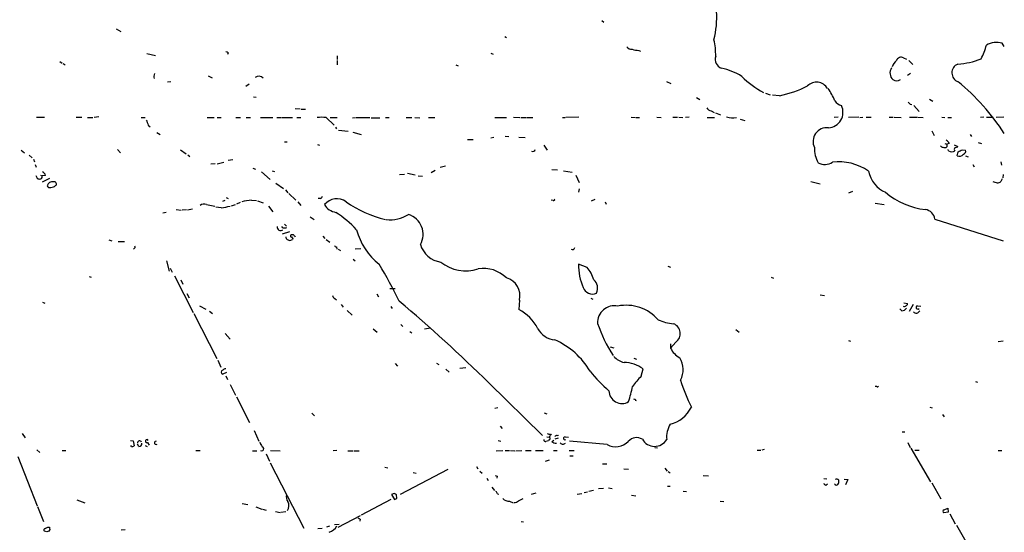
# Model space of a CAD drawing. Extents: x 5 to 1065, y 9 to 896.
# Drawn here: x 637 to 873, y 191 to 314 of the extents above; entities that cross this region are included whole.
import ezdxf

# ---------------------------------------------------------------- set-up
doc = ezdxf.new("R2010")
doc.units = 0
doc.header["$MEASUREMENT"] = 0
doc.layers.add('MAIN', color=5, linetype='CONTINUOUS')

msp = doc.modelspace()

# ---------------------------------------------------------------- linework, layer by layer
at = {"layer": 'MAIN'}
for p, q in [((776.5627, 313.8593), (777.0707, 313.436)), ((659.892, 311.8273), (660.9927, 311.15)), ((753.2793, 309.9646), (753.618, 309.7106)), ((873.252, 307.594), (872.744, 308.356)), ((667.258, 305.9006), (669.29, 305.3926)), ((686.816, 306.07), (686.6467, 305.6466)), ((712.978, 305.308), (712.978, 304.4613)), ((749.8927, 305.9853), (750.4853, 305.7313)), ((785.4527, 306.6626), (785.876, 306.4933)), ((646.3453, 303.9533), (646.938, 303.6146)), ((647.1073, 303.53), (647.6153, 303.1913)), ((712.978, 304.2073), (712.978, 303.1913)), ((741.5107, 303.1913), (742.0187, 302.9373)), ((849.0373, 304.8846), (849.7147, 304.546)), ((850.3073, 304.2073), (851.2387, 303.276)), ((681.99, 300.5666), (682.9213, 300.0586)), ((850.7307, 301.0746), (849.9687, 300.6513)), ((672.1687, 299.1273), (673.0153, 299.212)), ((691.0493, 298.0266), (691.8113, 298.6193)), ((792.0567, 299.212), (793.1573, 298.704)), ((815.848, 296.3333), (817.0333, 295.9946)), ((819.2347, 295.7406), (817.5413, 295.91)), ((692.8273, 295.4866), (693.5047, 295.402)), ((799.338, 295.3173), (800.1, 294.8093)), ((850.646, 293.7086), (851.0693, 293.624)), ((851.4927, 293.37), (852.7627, 291.9306)), ((855.3027, 294.894), (856.0647, 294.4706)), ((702.9027, 292.6926), (704.088, 292.608)), ((704.342, 292.5233), (705.358, 292.5233)), ((802.8093, 292.1), (803.5713, 291.7613)), ((803.8253, 291.6766), (805.0953, 291.1686)), ((640.7573, 290.576), (642.62, 290.576)), ((650.24, 290.576), (651.5947, 290.576)), ((652.9493, 290.4913), (654.304, 290.4913)), ((655.7433, 290.6606), (654.558, 290.4913)), ((665.9033, 290.4913), (666.8347, 290.4913)), ((667.5967, 288.7133), (668.02, 288.29)), ((681.736, 290.4913), (683.4293, 290.4913)), ((684.1067, 290.4913), (685.1227, 290.4913)), ((688.594, 290.4913), (689.7793, 290.4913)), ((691.134, 290.4913), (692.15, 290.4913)), ((694.5207, 290.4913), (697.484, 290.4913)), ((698.5, 290.4913), (699.516, 290.4913)), ((699.6853, 290.4913), (702.2253, 290.4913)), ((703.2413, 290.4913), (704.2573, 290.4913)), ((710.3533, 290.4913), (712.216, 288.7133)), ((711.2847, 290.4913), (712.978, 290.4913)), ((716.6187, 290.4066), (717.3807, 290.4913)), ((717.55, 290.4913), (720.852, 290.4913)), ((721.106, 290.4066), (723.2227, 290.4066)), ((724.5773, 290.4913), (725.424, 290.4913)), ((729.5727, 290.4913), (730.9273, 290.4913)), ((731.6047, 290.4913), (732.79, 290.4066)), ((734.9067, 290.4913), (736.4307, 290.4913)), ((750.824, 290.4913), (753.618, 290.4913)), ((755.3113, 290.576), (756.8353, 290.4913)), ((757.0893, 290.4913), (758.444, 290.4913)), ((758.6133, 290.4913), (759.968, 290.4913)), ((767.08, 290.4913), (767.7573, 290.4913)), ((771.0593, 290.576), (767.9267, 290.4913)), ((783.59, 290.576), (784.606, 290.4913)), ((784.7753, 290.4913), (785.622, 290.4913)), ((789.7707, 290.576), (790.7867, 290.4913)), ((793.5807, 290.576), (794.766, 290.576)), ((795.02, 290.576), (796.036, 290.4913)), ((797.56, 290.576), (796.6287, 290.4913)), ((801.878, 290.4913), (803.656, 290.4913)), ((809.752, 290.1526), (810.9373, 289.814)), ((833.374, 290.576), (832.358, 290.4913)), ((838.2847, 290.576), (835.8293, 290.4913)), ((838.5387, 290.4913), (839.3007, 290.576)), ((840.0627, 290.576), (841.248, 290.576)), ((845.566, 290.576), (846.582, 290.576)), ((846.7513, 290.576), (848.4447, 290.4913)), ((850.4767, 290.576), (852.3393, 290.576)), ((852.5087, 290.576), (853.7787, 290.4913)), ((858.266, 290.576), (858.9433, 290.4913)), ((859.7053, 290.4913), (860.552, 290.4913)), ((868.3413, 290.576), (867.4947, 290.4913)), ((868.934, 290.576), (870.5427, 290.576)), ((873.1673, 290.576), (871.3047, 290.4913)), ((669.6287, 286.9353), (670.4753, 286.4273)), ((712.5547, 288.2053), (712.8087, 287.782)), ((713.3167, 287.4433), (715.6027, 287.274)), ((716.7033, 287.02), (718.7353, 286.4273)), ((855.8107, 287.3586), (856.4033, 286.1733)), ((865.0393, 286.4273), (865.378, 285.9193)), ((700.278, 284.6493), (700.9553, 284.6493)), ((708.2367, 284.0566), (708.7447, 283.8873)), ((744.3047, 285.242), (745.6593, 285.242)), ((750.57, 285.75), (749.8927, 285.5806)), ((753.364, 286.004), (754.2107, 285.9193)), ((756.5813, 285.8346), (758.1053, 285.75)), ((762.5927, 283.8873), (763.4393, 282.702)), ((858.9433, 284.3106), (859.4513, 284.1413)), ((860.044, 284.3106), (859.4513, 284.1413)), ((859.4513, 284.1413), (859.4513, 283.464)), ((861.2293, 283.972), (862.076, 283.5486)), ((866.9867, 284.48), (867.7487, 284.3106)), ((637.032, 282.702), (637.8787, 282.0246)), ((660.2307, 282.8713), (660.908, 282.0246)), ((675.3013, 282.7866), (676.656, 281.7706)), ((677.0793, 281.5166), (677.5873, 281.178)), ((859.8747, 282.5326), (859.79, 282.8713)), ((861.9067, 281.3473), (862.1607, 282.2786)), ((863.1767, 282.7866), (863.9387, 282.702)), ((638.9793, 281.432), (639.6567, 280.8393)), ((639.9953, 280.5006), (640.2493, 279.908)), ((640.4187, 279.2306), (640.6727, 278.5533)), ((683.6833, 279.4), (682.5827, 279.3153)), ((684.1067, 279.4), (685.7153, 279.8233)), ((686.816, 280.2466), (687.9167, 280.416)), ((863.9387, 281.3473), (864.5313, 281.0933)), ((865.7167, 279.2306), (865.9707, 278.638)), ((872.4053, 279.908), (872.5747, 279.0613)), ((692.7427, 278.384), (693.3353, 278.13)), ((694.7747, 277.4526), (696.8913, 275.59)), ((697.3147, 277.7066), (697.9073, 277.5373)), ((727.964, 276.86), (729.1493, 276.9446)), ((729.8267, 277.114), (731.6893, 276.7753)), ((736.5153, 277.7913), (735.584, 277.1986)), ((737.7007, 278.5533), (738.9707, 278.892)), ((764.54, 278.0453), (765.8947, 277.9606)), ((767.334, 277.7066), (769.4507, 277.368)), ((872.998, 276.86), (872.9133, 276.0133)), ((640.588, 276.606), (640.9267, 275.9286)), ((641.6887, 276.6906), (642.112, 276.5213)), ((642.874, 276.606), (642.112, 276.5213)), ((643.89, 275.844), (642.112, 274.9973)), ((698.246, 274.7433), (700.1087, 273.4733)), ((732.4513, 276.5213), (733.4673, 276.4366)), ((770.2973, 276.6906), (771.144, 274.9126)), ((826.77, 275.1666), (828.9713, 274.574)), ((872.744, 275.7593), (872.4053, 275.1666)), ((700.532, 273.1346), (701.1247, 272.4573)), ((701.3787, 272.288), (703.072, 270.6793)), ((771.144, 273.3886), (770.9747, 272.542)), ((836.7607, 272.7113), (835.8293, 272.3726)), ((685.4613, 270.4253), (686.054, 270.6793)), ((686.308, 271.272), (686.816, 271.018)), ((689.6947, 270.0866), (688.7633, 269.6633)), ((692.404, 270.6793), (693.5893, 270.5946)), ((693.8433, 270.51), (695.198, 270.002)), ((703.4953, 270.256), (704.2573, 269.4093)), ((708.9987, 271.018), (708.406, 271.018)), ((764.8787, 270.5946), (764.3707, 270.6793)), ((774.1073, 270.51), (774.954, 270.9333)), ((777.3247, 270.256), (777.5787, 269.6633)), ((842.264, 269.9173), (844.3807, 269.5786)), ((671.068, 267.6313), (671.9147, 267.8006)), ((674.2853, 268.3933), (675.4707, 268.224)), ((676.7407, 268.3086), (675.7247, 268.224)), ((676.9947, 268.3086), (678.18, 268.5626)), ((681.5667, 269.5786), (683.5987, 269.24)), ((685.1227, 268.8166), (683.8527, 268.986)), ((687.578, 269.3246), (688.5093, 269.5786)), ((696.468, 269.24), (697.484, 267.8853)), ((706.4587, 266.6153), (707.4747, 266.0226)), ((856.5727, 266.1073), (872.998, 260.858)), ((699.9393, 263.9906), (699.6853, 264.3293)), ((699.8547, 262.5513), (701.6327, 263.144)), ((700.278, 264.922), (700.786, 264.414)), ((658.114, 261.112), (658.7913, 260.858)), ((660.3153, 260.6886), (661.8393, 260.6886)), ((700.7013, 261.5353), (700.7013, 261.874)), ((702.4793, 262.2973), (701.8867, 262.2973)), ((702.31, 261.366), (702.2253, 261.1966)), ((709.5067, 262.0433), (710.0147, 261.4506)), ((710.3533, 261.1966), (711.2, 260.604)), ((664.21, 259.08), (664.0407, 258.9106)), ((712.8087, 259.4186), (712.8933, 258.9106)), ((713.232, 258.9106), (713.74, 258.572)), ((717.296, 258.9953), (718.6507, 259.08)), ((672.6767, 253.5766), (672.084, 256.1166)), ((716.788, 256.4553), (717.296, 256.1166)), ((672.846, 254.3386), (673.354, 253.3226)), ((773.0067, 254.508), (770.9747, 255.27)), ((792.3953, 254.762), (793.0727, 254.5926)), ((653.3727, 252.3066), (653.8807, 252.1373)), ((673.862, 252.476), (678.3493, 243.6706)), ((675.386, 251.5446), (675.894, 250.444)), ((817.2027, 252.1373), (817.7953, 251.8833)), ((725.5933, 249.428), (726.8633, 249.428)), ((642.1967, 246.126), (642.7047, 245.872)), ((676.8253, 248.2426), (677.418, 247.2266)), ((712.3853, 247.0573), (712.8087, 246.7186)), ((722.4607, 248.158), (722.884, 247.396)), ((756.7507, 246.634), (756.5813, 244.348)), ((773.938, 247.142), (774.3613, 246.888)), ((828.9713, 247.904), (830.072, 247.7346)), ((679.8733, 245.2793), (681.3973, 244.4326)), ((682.3287, 244.0093), (683.006, 243.4166)), ((713.9093, 245.618), (714.4173, 244.9406)), ((715.3487, 244.1786), (716.534, 242.9933)), ((725.8473, 245.11), (726.186, 244.602)), ((848.614, 244.094), (848.1907, 244.5173)), ((849.122, 245.9566), (849.9687, 245.7873)), ((851.3233, 245.618), (850.392, 243.9246)), ((852.424, 245.2793), (853.186, 245.1946)), ((678.5187, 243.4166), (684.022, 232.5793)), ((721.614, 239.776), (722.5453, 238.9293)), ((728.3027, 240.792), (728.726, 240.284)), ((730.4193, 239.0986), (730.9273, 238.76)), ((733.9753, 239.776), (735.4147, 239.9453)), ((808.736, 239.6066), (809.5827, 238.9293)), ((686.054, 238.5906), (687.2393, 237.236)), ((835.8293, 236.8973), (836.3373, 236.8126)), ((872.998, 236.8126), (871.8127, 236.6433)), ((778.5947, 235.3733), (779.4413, 235.204)), ((794.3427, 236.5586), (793.0727, 235.1193)), ((793.0727, 236.1353), (793.0727, 235.1193)), ((684.276, 232.2406), (685.038, 230.5473)), ((784.2673, 232.664), (784.86, 232.41)), ((726.8633, 231.394), (727.456, 230.8013)), ((736.854, 231.4786), (737.362, 231.14)), ((739.0553, 230.0393), (739.902, 229.362)), ((743.8813, 230.378), (742.442, 230.2086)), ((786.0453, 228.346), (786.4687, 230.124)), ((686.3927, 229.2773), (685.4613, 228.854)), ((686.2233, 228.4306), (686.6467, 227.584)), ((687.2393, 226.3986), (688.5093, 223.774)), ((749.3847, 226.7373), (762.3387, 214.122)), ((842.6027, 225.8906), (842.264, 225.8906)), ((866.3093, 227.076), (866.8173, 226.9066)), ((688.7633, 223.4353), (691.896, 217.2546)), ((784.6907, 222.5886), (784.606, 222.3346)), ((751.586, 220.726), (750.824, 220.5566)), ((855.3873, 220.8953), (855.8953, 220.726)), ((706.882, 219.456), (707.5593, 218.8633)), ((762.6773, 219.5406), (763.3547, 219.2866)), ((858.4353, 219.1173), (858.774, 218.6093)), ((692.9967, 215.3073), (694.182, 212.7673)), ((752.094, 216.3233), (752.602, 215.8153)), ((637.286, 214.5453), (638.048, 213.5293)), ((663.2787, 212.9366), (663.956, 212.852)), ((751.6707, 212.9366), (752.2633, 212.7673)), ((763.3547, 213.7833), (763.8627, 213.6986)), ((763.8627, 213.106), (763.778, 212.852)), ((764.2013, 214.4606), (764.3707, 214.2066)), ((764.54, 212.6826), (765.048, 213.0213)), ((766.064, 213.4446), (765.302, 213.1906)), ((765.81, 214.122), (766.1487, 214.2066)), ((767.7573, 213.7833), (768.5193, 213.6986)), ((848.6987, 214.9686), (849.376, 214.9686)), ((640.842, 210.6506), (641.5193, 210.058)), ((663.5327, 211.4973), (663.3633, 211.6666)), ((663.956, 212.852), (664.21, 211.582)), ((665.3107, 211.4973), (664.972, 212.0053)), ((666.8347, 211.6666), (667.3427, 211.4973)), ((667.4273, 212.4286), (667.766, 211.7513)), ((777.8327, 211.9206), (768.7733, 212.7673)), ((789.2627, 211.2433), (789.94, 211.1586)), ((813.9007, 210.566), (814.7473, 210.566)), ((815.594, 210.7353), (815.0013, 210.566)), ((850.0533, 212.4286), (850.646, 211.2433)), ((850.8153, 211.074), (855.5567, 202.946)), ((851.7467, 210.566), (852.7627, 210.566)), ((636.27, 209.042), (640.9267, 197.1886)), ((646.938, 210.4813), (647.7847, 210.4813)), ((679.0267, 210.4813), (680.0427, 210.4813)), ((692.658, 210.3966), (693.674, 210.3966)), ((695.8753, 209.7193), (696.722, 207.9413)), ((696.976, 210.4813), (699.262, 210.3966)), ((712.8933, 210.4813), (712.0467, 210.3966)), ((715.518, 210.3966), (716.7033, 210.3966)), ((716.9573, 210.3966), (718.2273, 210.3966)), ((751.1627, 210.3966), (752.7713, 210.4813)), ((753.364, 210.4813), (754.38, 210.4813)), ((754.634, 210.4813), (755.65, 210.3966)), ((755.904, 210.3966), (757.3433, 210.4813)), ((758.19, 210.4813), (759.5447, 210.4813)), ((760.6453, 210.4813), (762.4233, 210.4813)), ((763.8627, 208.1953), (762.9313, 207.8566)), ((764.9633, 210.4813), (765.81, 210.4813)), ((768.6887, 210.4813), (769.874, 210.4813)), ((768.858, 209.2113), (769.7047, 209.2113)), ((871.8127, 210.4813), (872.6593, 210.4813)), ((696.8913, 207.518), (704.9347, 191.8546)), ((724.408, 206.502), (725.17, 206.3326)), ((739.5633, 205.9093), (728.1333, 199.898)), ((746.4213, 206.6713), (746.76, 206.0786)), ((776.732, 207.264), (777.748, 207.264)), ((781.812, 206.0786), (782.9973, 205.994)), ((791.718, 206.248), (792.226, 205.5706)), ((731.266, 205.232), (731.9433, 205.0626)), ((747.268, 205.5706), (747.776, 205.0626)), ((748.9613, 203.8773), (749.2153, 203.2846)), ((751.4167, 204.3006), (751.332, 203.8773)), ((792.48, 205.486), (792.988, 205.1473)), ((800.862, 204.47), (802.2167, 204.3853)), ((829.9027, 203.7926), (830.58, 203.708)), ((834.8133, 203.6233), (835.66, 203.5386)), ((835.66, 203.5386), (835.0673, 202.2686)), ((750.1467, 201.676), (750.7393, 200.914)), ((775.716, 201.3373), (776.986, 201.422)), ((778.1713, 201.5066), (779.018, 201.3373)), ((792.3107, 201.93), (792.988, 201.93)), ((830.4107, 202.184), (830.7493, 202.5226)), ((855.8107, 202.692), (858.012, 198.882)), ((725.8473, 198.7126), (718.7353, 194.9873)), ((726.694, 200.152), (726.0167, 199.898)), ((726.0167, 199.898), (726.7787, 198.7126)), ((727.2867, 199.0513), (727.202, 199.8133)), ((751.5013, 200.0673), (751.84, 199.9826)), ((756.4967, 198.374), (757.682, 198.9666)), ((759.6293, 199.9826), (760.8147, 200.3213)), ((770.636, 199.9826), (771.7367, 200.152)), ((772.3293, 200.406), (773.0913, 200.5753)), ((773.43, 200.7446), (774.5307, 200.9986)), ((783.6747, 199.7286), (784.6907, 199.644)), ((796.1207, 200.7446), (796.8827, 200.66)), ((641.0113, 197.0193), (642.4507, 193.4633)), ((650.4093, 198.628), (652.3567, 197.9506)), ((690.118, 197.7813), (691.4727, 197.5273)), ((693.42, 196.9346), (694.8593, 196.4266)), ((695.0287, 196.4266), (695.8753, 196.1726)), ((754.38, 198.2893), (755.2267, 197.9506)), ((805.0107, 198.2893), (805.8573, 198.2046)), ((858.774, 196.2573), (859.7053, 196.6806)), ((859.7053, 196.6806), (859.79, 195.6646)), ((698.1613, 195.834), (699.262, 195.58)), ((700.6167, 195.7493), (699.4313, 195.58)), ((718.4813, 194.818), (713.1473, 192.024)), ((859.79, 195.6646), (858.6893, 195.4953)), ((860.1287, 195.2413), (861.4833, 192.8706)), ((643.4667, 192.1086), (643.89, 192.1086)), ((708.3213, 191.77), (709.3373, 191.8546)), ((710.5227, 192.1933), (711.2, 192.3626)), ((712.3007, 192.7013), (713.486, 192.786)), ((718.4813, 193.9713), (718.3967, 193.548)), ((757.174, 193.4633), (757.7667, 193.3786)), ((861.7373, 192.532), (866.394, 184.5733)), ((643.2127, 190.9233), (642.62, 191.0926)), ((643.9747, 191.516), (643.7207, 191.0926)), ((662.0087, 191.4313), (661.0773, 191.3466))]:
    msp.add_line(p, q, dxfattribs=at)
for centre, radius, start, end in [((782.3324, 314.6297), 21.8394, 345.611184, 21.586712), ((788.5436, 305.6009), 15.371, 358.592349, 13.551393), ((859.4911, 309.6693), 9.6013, 328.345624, 349.578849), ((871.3175, 303.8386), 4.7373, 72.474978, 120.207684), ((686.164, 305.3671), 0.9587, 47.151439, 86.453861), ((783.7838, 308.4447), 1.5292, 217.710681, 272.256019), ((785.7109, 313.5194), 6.8617, 254.212085, 267.843486), ((806.2038, 304.5447), 2.3921, 163.519625, 246.885067), ((849.7556, 301.4989), 3.6265, 131.682348, 160.937517), ((848.4869, 303.8053), 1.2115, 62.98023, 160.62135), ((862.9227, 301.26), 2.2648, 111.953147, 250.338518), ((861.0441, 320.8295), 17.4994, 273.380573, 292.228045), ((670.0704, 300.4111), 1.1585, 145.060245, 206.768525), ((802.7335, 288.7962), 13.7828, 57.320898, 79.417628), ((847.9033, 301.2232), 2.1209, 145.342605, 228.476838), ((694.1254, 298.9209), 1.5031, 44.474415, 125.585977), ((826.1607, 316.4579), 22.66, 225.134452, 241.71964), ((812.8107, 324.9559), 29.9132, 282.401122, 296.179582), ((828.1562, 296.0358), 2.9871, 29.762011, 135.9861), ((847.3863, 300.6303), 1.3343, 228.220253, 311.779747), ((827.6961, 257.249), 54.2365, 32.865289, 50.546632), ((817.4002, 288.262), 16.384, 22.588687, 34.400836), ((830.7481, 291.7728), 3.7455, 273.906876, 25.241182), ((835.1096, 296.3756), 3.1594, 215.180554, 252.051375), ((977.3919, 420.9625), 179.6053, 224.885409, 225.114592), ((803.1538, 293.6177), 1.5563, 209.050313, 257.211236), ((963.6886, 416.3149), 322.4168, 203.084589, 203.313756), ((709.2526, 283.4246), 7.1519, 81.146822, 98.852387), ((808.0585, 295.3161), 4.8985, 251.876119, 279.954588), ((830.6283, 284.7237), 3.3335, 83.540797, 205.385827), ((857.9703, 282.9989), 2.4537, 32.315026, 57.684974), ((759.9581, 282.9609), 0.6092, 237.337666, 351.54271), ((834.5537, 283.1297), 6.939, 178.638274, 210.059406), ((858.6187, 284.24), 0.8663, 217.052435, 263.458233), ((858.9159, 284.1882), 0.9006, 243.921483, 306.475463), ((860.6367, 283.6334), 1.3388, 235.308095, 304.691906), ((861.6315, 282.8713), 0.411, 124.502061, 235.497939), ((904.055, 113.9992), 174.5046, 103.919653, 104.148876), ((862.4516, 282.4936), 1.2692, 244.575666, 320.482853), ((735.6587, 536.5526), 284.0036, 296.450469, 296.679634), ((863.1625, 282.4551), 0.8145, 289.224648, 17.645249), ((830.1126, 282.3139), 3.0859, 239.535208, 306.188858), ((833.3586, 267.0901), 12.8126, 55.285049, 96.380637), ((641.6182, 276.2955), 1.2937, 13.888001, 63.43693), ((847.3174, 278.7861), 6.763, 189.911496, 247.408353), ((641.5193, 276.6903), 0.9651, 232.117206, 285.260326), ((641.4095, 276.3773), 0.7171, 300.484179, 11.584148), ((644.6097, 273.7695), 1.3455, 77.278592, 167.269347), ((645.0033, 274.5643), 0.5267, 308.238486, 100.644377), ((872.2715, 279.1035), 4.3345, 245.267235, 260.534853), ((871.6555, 275.8138), 0.9905, 264.391856, 319.200438), ((643.89, 274.32), 0.6448, 203.197424, 293.197424), ((644.2026, 275.4343), 1.708, 268.033852, 311.273337), ((856.8079, 287.3135), 19.0875, 230.704025, 262.4098), ((680.9762, 267.9505), 1.7319, 70.064661, 122.615565), ((694.6289, 251.3686), 19.4385, 96.572406, 103.675224), ((708.3206, 271.9499), 1.1525, 306.041628, 342.877899), ((712.8669, 267.214), 3.7705, 53.782924, 141.161254), ((732.0171, 295.4244), 30.3285, 236.084418, 255.799999), ((765.0056, 270.8063), 0.2469, 239.06013, 30.959776), ((682.9555, 285.153), 16.4795, 277.55678, 285.066913), ((713.3486, 271.6495), 3.9969, 211.206404, 259.778109), ((696.3649, 243.0384), 29.5608, 43.984514, 56.595921), ((853.9057, 265.7263), 2.6941, 8.130102, 81.869898), ((725.8051, 273.8537), 7.9023, 262.302919, 302.755745), ((728.6843, 262.4754), 4.9343, 330.040952, 73.560789), ((699.3662, 264.1335), 0.8057, 165.934434, 315.346999), ((700.193, 266.3647), 2.3876, 263.900432, 286.489619), ((732.5156, 267.3674), 15.3584, 194.325327, 231.968324), ((701.6149, 262.0479), 1.0475, 209.295783, 305.641319), ((701.9289, 262.0856), 0.2159, 101.273495, 281.33076), ((829.129, 346.2872), 152.6259, 213.578058, 213.807262), ((575.7333, 135.0433), 179.6055, 44.885409, 45.114591), ((664.0408, 259.4186), 0.3785, 296.551513, 26.585359), ((712.741, 259.8674), 0.4539, 194.039305, 278.578205), ((738.6927, 261.6972), 5.9761, 196.385915, 262.087245), ((769.5268, 259.313), 0.5204, 230.637011, 352.969209), ((743.8391, 263.2399), 9.5556, 231.342158, 288.332938), ((614.9912, 190.8528), 125.8054, 26.191569, 30.79971), ((748.0604, 246.3886), 7.8751, 45.112153, 98.880412), ((783.108, 254.7574), 12.1441, 177.580843, 204.703965), ((766.6403, 249.1339), 8.3314, 16.819129, 40.168877), ((752.5075, 247.7289), 4.3821, 345.531217, 75.320324), ((772.7321, 249.4681), 2.8032, 335.986044, 47.79478), ((774.27, 250.3963), 2.308, 198.028302, 296.303038), ((712.6878, 247.8134), 0.8143, 185.553068, 248.194671), ((496.9388, -28.0541), 358.6748, 45.264938, 49.918875), ((752.4021, 235.5968), 9.6979, 25.527152, 64.472848), ((779.5716, 241.2452), 4.0298, 78.53364, 182.833366), ((782.4195, 235.2239), 10.1786, 40.932278, 101.600602), ((848.6704, 245.3078), 1.2151, 267.339628, 329.253777), ((849.249, 245.5757), 0.4827, 232.135426, 322.11877), ((849.5199, 245.7196), 0.4539, 284.039305, 8.578205), ((852.0951, 244.4163), 0.8968, 219.987992, 338.93772), ((852.4724, 244.8802), 0.4021, 96.914657, 316.219304), ((794.7352, 252.3944), 11.4755, 246.227162, 265.07494), ((765.9253, 242.552), 5.5207, 210.187709, 263.517348), ((806.1587, 251.0943), 32.219, 198.172272, 213.436355), ((792.9077, 238.6067), 2.5007, 305.016984, 70.316585), ((757.5403, 219.8212), 18.9116, 30.893769, 65.768746), ((798.0918, 237.5724), 5.5865, 206.047209, 239.708865), ((782.9617, 236.2789), 4.7518, 222.1955, 257.048493), ((790.8486, 229.9385), 5.2422, 331.219708, 32.41528), ((685.546, 229.3196), 0.4732, 100.308094, 259.689739), ((686.1963, 229.1582), 0.9662, 88.398651, 139.52928), ((796.911, 247.3413), 29.2021, 217.581392, 230.295794), ((781.8328, 223.8364), 7.8119, 53.598338, 89.531323), ((801.6308, 212.7711), 22.0337, 135.019491, 143.456866), ((836.2614, 240.0601), 42.732, 197.213049, 206.646721), ((781.3653, 224.8967), 3.1094, 180.407235, 301.658686), ((750.292, 232.5567), 34.2909, 342.508353, 348.790405), ((842.7932, 226.0387), 0.2413, 217.862488, 344.765709), ((784.2252, 222.2925), 0.5517, 32.460041, 85.623597), ((791.1254, 224.3665), 7.762, 283.884426, 333.435609), ((798.2099, 213.6856), 6.0962, 148.935019, 185.455658), ((667.2811, 212.7596), 0.3618, 29.285299, 293.830657), ((763.0282, 213.112), 0.4355, 180.789329, 279.58345), ((763.9899, 216.0288), 1.5824, 249.637627, 277.677432), ((763.8566, 213.3902), 0.2843, 271.229594, 51.912942), ((764.1953, 213.8015), 0.2486, 108.434949, 228.946307), ((765.7423, 213.6732), 0.4539, 81.421795, 165.960695), ((767.7065, 213.4108), 0.376, 82.234148, 305.845888), ((784.9051, 210.9423), 2.6455, 58.196412, 138.863789), ((789.2458, 214.9061), 3.4094, 210.208657, 328.131245), ((663.7678, 212.368), 0.9019, 254.88975, 299.361907), ((665.5035, 212.2923), 0.5325, 24.519643, 183.552844), ((665.3531, 212.2169), 0.7208, 266.627938, 3.372062), ((669.4593, 212.344), 0.4234, 90, 306.867191), ((697.62, 213.5635), 3.4333, 197.811683, 218.791426), ((694.8198, 210.9072), 0.5204, 234.920494, 76.193387), ((805.7834, 43.466), 174.5167, 103.9276, 104.156815), ((765.4354, 213.3681), 1.1276, 217.436933, 280.489812), ((767.2468, 212.8984), 0.8733, 219.40573, 312.963036), ((779.8691, 215.6588), 4.2569, 241.420477, 315.641479), ((793.5127, 331.3852), 133.8752, 251.443679, 251.672862), ((832.9265, 202.9096), 0.7032, 40.819568, 116.565051), ((830.7487, 203.2839), 1.1506, 216.016391, 252.917772), ((832.914, 202.6779), 0.4962, 198.237781, 319.143208), ((832.1035, 203.0731), 1.3872, 328.741564, 12.329), ((702.8609, 199.4324), 2.1265, 167.35254, 215.267056), ((642.2653, 72.9711), 152.6538, 56.192749, 56.421911), ((642.3654, 325.8704), 152.6261, 303.578069, 303.807272), ((750.4014, 199.7293), 1.1506, 17.082228, 53.983609), ((754.3846, 200.5494), 2.2601, 224.45325, 269.883386), ((699.364, 197.2151), 2.0197, 326.079404, 29.335655), ((755.5867, 199.4104), 1.3792, 265.592055, 311.284406), ((802.8945, 321.129), 152.6259, 236.192738, 236.421942), ((858.9635, 195.8505), 0.4487, 114.977557, 232.333315), ((642.9305, 191.3749), 0.4196, 109.665766, 222.276444), ((558.478, 361.2893), 189.3283, 296.443693, 296.672876), ((644.8199, 191.9392), 0.9452, 169.675635, 206.597581), ((710.114, 193.8592), 3.1566, 286.882139, 331.698384), ((685.7942, 64.0006), 133.8752, 108.317001, 108.54617)]:
    msp.add_arc(centre, radius, start, end, dxfattribs=at)

doc.saveas('drawing.dxf')
